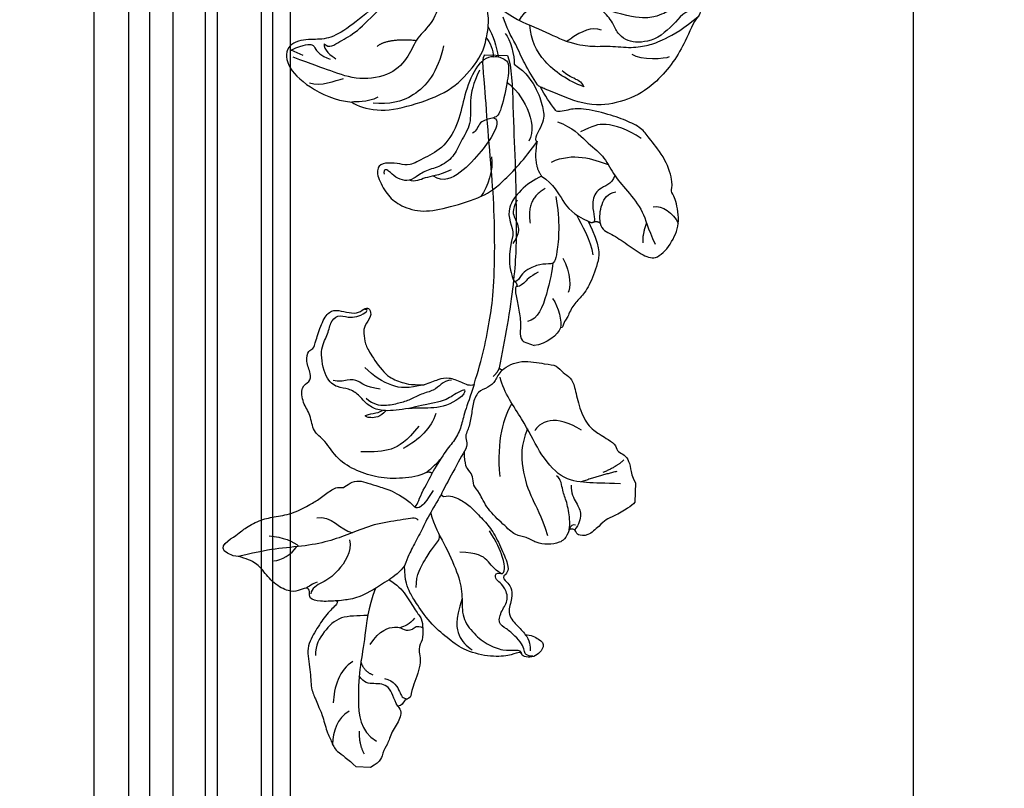
# Model space of a CAD drawing. Units: millimetres. Extents: x 714 to 2394, y 755 to 1943.
# Drawn here: x 2295 to 2324, y 1342 to 1365 of the extents above; entities that cross this region are included whole.
import ezdxf
from ezdxf.xclip import XClip

# ---------------------------------------------------------------- set-up
doc = ezdxf.new("R2010")
doc.units = ezdxf.units.MM
doc.header["$XCLIPFRAME"] = 2
doc.linetypes.add('HIDDEN', pattern=[9.524999999999999, 6.35, -3.175])
for name, color, linetype in [('2018-圖筆規範-陰影線', 251, 'Continuous'), ('H-06.木作(細線)', 8, 'Continuous'), ('H-08.木作(細線)', 8, 'Continuous')]:
    doc.layers.add(name, color=color, linetype=linetype)

# ---------------------------------------------------------------- blocks, each defined once
blk = doc.blocks.new('SE-21213L-1.5-d')
at = {"layer": '2018-圖筆規範-陰影線'}
for points, degree in [([(-26.57729695494163, 16.86457637967032), (-26.74643420670873, 17.49580519672963), (-27.35136871490795, 18.16795520095548), (-27.50847549164428, 18.53301850627031)], 3), ([(-41.01532306267472, 6.179755418286732), (-41.4133005238582, 4.6944833128764), (-43.19016943026509, 3.668607571448774), (-44.05028302402934, 3.438140828599899), (-44.05028302402934, 2.556213627701254)], 3), ([(-16.84638290367729, -22.37074122456033), (-16.74449494195869, -21.9904901747941), (-16.95451559014327, -21.57487750639484), (-17.57960318773985, -21.43224358195948)], 3), ([(-6.689916196672129, -29.54143143198235), (-7.876769279100699, -28.35457834956469), (-8.706155752181076, -26.34963341391631)], 2)]:
    blk.add_open_spline(points, degree=degree, dxfattribs=at)
at = {"layer": '2018-圖筆規範-陰影線', "color": 7}
blk.add_open_spline([(54.67673647564516, -10.1957750575657), (54.67625064035747, -10.19601818401316), (54.67576456069401, -10.19626124620572), (54.6752782366475, -10.19650424414067), (53.2648242841733, -10.90125532523052), (45.56311112144977, -11.26624735390487), (38.98822089305031, -11.76693554850863), (28.28603671568271, -12.26855152424105), (20.9203994301497, -12.26855152424105), (11.03422233779565, -10.88955095488564), (6.881053663339117, -10.11410889703984)], degree=3, knots=[0.1814201586486384, 0.1814201586486384, 0.1814201586486384, 0.1814201586486384, 0.1817023074164891, 0.1817023074164891, 0.1817023074164891, 1, 2, 3, 4, 5, 5, 5, 5], dxfattribs=at)
at = {"layer": 'H-08.木作(細線)', "color": 7}
for points in [[(-54.67673647563424, 7.989602420865594), (-54.67673647563424, 10.18343151141016)], [(54.67673647564334, -6.703541886718085), (54.67673647564334, -10.19577505756843)], [(-10.1408670673427, -31.3695076270933), (-13.12820381009078, -31.3695076270933)]]:
    blk.add_lwpolyline(points, dxfattribs=at)
for points, degree in [([(-22.84653629478453, 29.80573856391675), (-21.94151213568875, 32.72140930400019), (-19.53155459178743, 29.010186965299), (-18.72372377069951, 28.38406592517276), (-17.28516632610808, 25.8924113415087), (-16.71691497511165, 23.77166842811494), (-16.29467145229683, 20.99205638747299), (-14.72851502647791, 18.27939388538653), (-13.99940207783766, 17.01653321389313), (-12.51092883842466, 15.23203845936223), (-11.85975494456761, 14.04827732979538), (-12.18160852022811, 13.20563145080087), (-11.23374906285426, 12.31757496043429), (-10.80456321206111, 10.79693307933849), (-11.24492751550679, 9.534767226963595), (-11.68142321026062, 7.905743116785743), (-12.28548178757592, 5.651365815563622), (-13.739283065368, 3.133308138312714), (-14.74319054481566, 2.232519221222901)], 3), ([(-9.383613361307653, 0.601545655164955), (-9.990994110310567, 1.653559972008225), (-10.44978481573344, 4.260658378199878), (-10.44978481573162, 7.970200619463867), (-9.414741560218317, 11.26051738003662), (-7.850496883153028, 14.26619548886083), (-4.667382657366034, 16.23921652884383), (-3.703526501323722, 18.11936532323307), (-0.9350411786126642, 18.4520638810427), (0.6771333298402169, 19.76710076775271), (3.38162795077551, 20.17104649912653), (4.010414456310173, 18.66891771563678), (5.18356378415956, 18.5462651860762), (7.191892549921249, 19.48017054544471), (8.951835807152747, 19.09836316696965), (8.951835807152747, 18.33748227455362), (10.19619052391681, 18.00405843309636), (12.99835794944556, 17.25321993437319), (15.03707474025032, 16.07616624639559), (15.12602984438308, 14.62135824349025), (14.69195885579575, 13.00138326000888), (14.69195885579575, 11.465188725404), (15.65956764904149, 10.49757993214735), (15.49959210264387, 9.900543065097736), (14.27483727215622, 9.484280199656496), (12.8026101455489, 10.70844082171607), (11.73861388470868, 10.71896784070123), (10.03436157353462, 10.47978198612691), (8.552565568215869, 9.624266663577146), (5.094218059808554, 7.11880105194723), (4.392482070516053, 4.959756854059378), (3.91291029495369, 3.437426199237962), (4.03448155571823, 1.270707407817099)], 3), ([(2.767104375525378, -4.828366508299951), (1.727125097953831, -3.927528704807628), (0.2827751841541613, -1.149390936705458), (0.6108407831361546, 2.386899780743988), (-0.2501385635823681, 6.69258913739759), (0.0752977081156132, 8.860146718299802), (1.197617516301761, 10.39022814278724), (2.20443673157024, 11.11934822254989), (3.224643489056689, 12.82481401539553), (3.187888113332519, 14.4740983808224), (4.463460759159716, 16.41878030322914), (9.066790091152143, 17.45111239599282), (11.24899141397509, 16.14723658154617), (13.18791167104973, 15.87243010252132), (14.48109083107738, 14.84391703509391), (13.98201907702787, 13.03063300344729), (14.12587187494682, 11.88397274573799), (14.72797550462019, 10.47118384261194), (15.45528650171946, 10.05512291008563), (15.3042187507981, 10.61940620455789)], 3), ([(4.828539070425904, -2.913037638209062), (4.828539070425904, -2.181880977190303), (4.183098740249989, -1.291195466332283), (3.164293309673667, -0.2723900357559614), (2.6460507724114, 1.698112614172715), (1.62197066124827, 3.346211394713464), (1.113152996493227, 4.99833948635569), (0.5392991912394791, 7.139991043721238), (0.7586638678203599, 8.868074521149538), (1.690262391262877, 10.09958989852021)], 3), ([(-45.219333032539, 4.076328805421326), (-45.80881789251725, 3.48684394544307), (-47.05323384029907, 3.48684394544307), (-49.21475014804309, 4.987482823098617), (-51.17279252434309, 5.444133743279963), (-52.28301314101373, 6.312622167990412), (-53.70853147520756, 6.312622167990412), (-54.67673647563424, 7.989602420866504)], 3), ([(-25.91833248555304, 5.893159794254643), (-26.6476038481087, 4.630024741800298), (-28.06419302483482, 3.213435565075997), (-30.67146545802098, 1.708126123925467), (-31.72107665527074, 0.6585149266747976), (-33.16511593594987, 0.556535773928772), (-35.11716110310044, 0.4582782582310756), (-36.18020169679767, 1.326514858735209), (-38.59184704161089, 0.4275795990397455), (-42.56414365081037, 2.101041006187188), (-44.0599700862731, 2.046324077357895), (-44.0599700862731, 3.106010647867151), (-45.219333032539, 3.416661013053272), (-45.219333032539, 4.076328805421326)], 3), ([(-23.74801327279056, 3.570777355182145), (-24.60004412265334, 4.145514720966275), (-25.46927594594308, 5.198539469541174), (-25.91833248555304, 5.893159794254643)], 3), ([(-36.76287911168765, -14.62479607366549), (-36.54332295637869, -14.50772102512565), (-36.46507069139625, -14.22958266689238), (-37.11494776216568, -12.85004358252263), (-37.39899990311824, -9.58387149149712), (-36.36454502769629, -5.528434335556085), (-34.61071714275749, -3.288722677545593), (-32.4217682799208, -0.4812762724177446), (-29.0102423272765, 1.89106736001122), (-28.16187814742443, 2.478098551309813), (-26.03322417745585, 3.520164435712104), (-23.74801327274326, 3.570777355182145)], 3), ([(-12.72979550460877, -1.751042688571033), (-13.76071064962889, -1.155843552089209), (-15.95435627659026, 0.1106583411419706), (-18.47229143177719, 1.181183234949458), (-20.9774776307313, 2.517838768973888), (-22.29388364462648, 3.056081368044943), (-23.74801327274326, 3.570777355182145)], 3), ([(2.767104375525378, -4.828366508299951), (3.80543449727702, -5.481950444598624), (2.746928389125969, -3.380161224162293), (1.513585023654741, -1.912834272450709), (1.151647401682567, 0.4437135593761923), (0.302724313996805, 3.611937654404755)], 3), ([(-14.74319054481566, 2.232519221233815), (-14.50533966734656, 1.913144225974975), (-12.84154948630021, 1.502840425328031), (-10.01121280172083, -0.1312552214039897), (-9.477116995389224, -0.2743657613827963)], 3), ([(-9.477116995389224, -0.2743657613827963), (-9.25294991066039, 0.1139030187187018), (-9.383613361307653, 0.601545655164955)], 2), ([(-9.383613361307653, 0.601545655164955), (-8.999098431930179, 0.2170307257656532), (-8.164749621937517, -0.8340367779746884), (-7.332539335882757, -1.481065933268837)], 3), ([(4.277900079090614, -6.366522349617298), (3.894947071006754, -5.703228282720374), (4.580391116600367, -4.516004369976145), (5.247497544041835, -2.40805322997403), (4.976243804034311, -0.9187535590936022), (4.236217788638896, 0.468899847845023), (4.034481555761886, 1.270707407806185)], 3), ([(4.277900079090614, -6.366522349617298), (2.446821076257038, -5.87588620952738), (-0.1250052450341173, -4.894763818196225), (-2.16100575128803, -4.638975422989461), (-4.379033054850879, -3.655214335121855), (-5.994783319431008, -2.185120384470792), (-8.65191930765286, -0.7226890226556861), (-9.477116995389224, -0.2743657613827963)], 3), ([(-12.98698758604587, -2.160855197595083), (-12.72546011353552, -3.129857251195062), (-13.35114108854032, -4.684233060132101), (-14.27441673316935, -6.14115925007718), (-16.1702745242219, -8.03701704112973), (-17.75112946644367, -9.617871983340592), (-20.42160548829997, -11.02402049552984), (-23.28688002929266, -12.34316294546807), (-24.35913780778355, -12.22853828571533), (-24.75454622867983, -11.83312986481906), (-24.87905125046382, -11.61748084129795)], 3), ([(-12.72979550460877, -1.751042688571033), (-12.93112463242142, -1.952371816405503), (-12.98698758604587, -2.160855197595083)], 2), ([(-5.981205360760214, -5.15359485135923), (-6.879232902327203, -4.635118408499693), (-9.974912262987345, -3.089071269081614), (-11.97209638956701, -2.027710044789274), (-12.72979550460877, -1.751042688571033)], 3), ([(-17.57960318773985, -21.43224358194857), (-18.94806151681405, -21.01753580508739), (-19.68432019533066, -20.04102687112754), (-19.97405727008299, -18.23766282683937), (-19.7644734952919, -16.40695500902439), (-18.8012813104433, -14.92206062672631), (-18.75598379876465, -13.22678598154744), (-17.06177374860272, -11.46040710441957), (-14.78869092407695, -8.755773395514552), (-12.0641551646695, -7.580033152571559), (-11.24449026565708, -6.530360186694452), (-9.707477245334303, -6.591291472792363), (-9.009696634631837, -5.963739332419209), (-8.152371552307159, -5.214778248493531), (-5.981205360760214, -5.153594851348316)], 3), ([(6.587139915005537, -10.62616312015598), (5.963647107288125, -10.00267031242765), (4.880303698562784, -9.70585863071392), (3.768747388749034, -8.520644517921028), (3.314822634813027, -6.922104315493925), (1.230452165400493, -6.158227701100259), (-0.8398788181511918, -6.09477091707231), (-2.978102803012007, -5.521835527088115), (-3.586490986272111, -5.170582445709442), (-4.742981869741925, -5.567422773197904), (-5.401952759668347, -5.432739089585084), (-5.981205360760214, -5.15359485135923)], 3), ([(-37.03590001877456, -16.34658441611828), (-37.13135112881719, -15.99035602386357), (-36.81941220309818, -15.17606120519486), (-36.2845724337094, -15.03275132091221), (-35.22681699082023, -14.74932660420018), (-34.03758801205549, -13.56009762545727), (-32.90861956891604, -12.26894149394502), (-32.21757496979262, -10.83525245319106), (-30.17077546069049, -11.38369072872229), (-28.54072048343369, -12.56937034762086), (-26.46412235489697, -11.78059320062312), (-25.80705029066303, -10.83672746645971), (-25.15887236071285, -10.18854953652044), (-24.33072482106218, -10.41045100098563), (-24.53363612302928, -11.16772628939361)], 3), ([(-24.53363612302928, -11.16772628939361), (-24.64096478350984, -11.56828230333849), (-23.82277893985156, -11.78751453941004), (-22.36431232217001, -11.59452592101297), (-19.67953637396568, -10.37600332920556), (-18.06507144132047, -9.253986281943071)], 3), ([(6.881053663339117, -10.11410889703984), (6.235880577922217, -9.94123528982891), (5.552345295422128, -9.257700007317908)], 2), ([(6.881053663339117, -10.11410889702893), (6.666984870375018, -10.32817768999303), (6.587139915005537, -10.62616312018872)], 2), ([(-24.87905125046382, -11.61748084129795), (-25.19649447390111, -11.43420491079814), (-25.84807944274507, -12.08578987963119), (-26.49654507842206, -12.82270025883554), (-28.23037917910551, -13.09362925194728), (-29.75132601460791, -12.53049983822712), (-30.44816146156518, -12.57257680939438)], 3), ([(-30.44816146156518, -12.57257680940529), (-31.29066237337247, -12.73367514280471), (-32.31593572087877, -13.75894849028919), (-33.30812953063287, -14.75114230002146), (-33.81558884812694, -15.14150406651243)], 3), ([(-33.81558884812694, -15.14150406651243), (-33.79101377277402, -15.98305717487528), (-34.45234977047949, -17.3731687553809), (-35.41252259770408, -18.33334158261641), (-37.50019370325026, -16.69885444754982), (-37.22828959557228, -14.84344061376396), (-36.762879111644, -14.62479607366549)], 3), ([(-33.81558884817059, -15.14150406651243), (-34.46939439677226, -15.77922205202049), (-35.67344701524416, -16.02743178341916), (-36.23399295010313, -15.93693637139586)], 3)]:
    blk.add_open_spline(points, degree=degree, dxfattribs=at)
for points, knots in [([(-27.50847549168793, 18.5330185062594), (-27.58612847669974, 18.93579069094994), (-28.04110260470588, 19.7721288522589), (-28.16906811507761, 21.09801085776053), (-27.04103015814144, 23.52726055238963), (-24.77451024640868, 25.33188645953487), (-23.64380399330366, 26.50444895521559), (-22.95563753330316, 28.63265284400404), (-22.84653629478271, 29.80573856391675)], [7.134371564890431, 7.134371564890431, 7.134371564890431, 7.134371564890431, 8, 9, 10, 11, 12, 13, 13, 13, 13]), ([(-29.3578522359312, 13.81567201977214), (-29.56565378291634, 13.60787047278336), (-29.89341839350345, 13.79710545893613), (-31.61694242077101, 15.52062948620369), (-33.92786085167609, 16.85483886436214), (-36.59470702136969, 18.39454321832181), (-40.06700852827271, 17.46414283366994), (-42.98117372629895, 17.46414283366994), (-44.54508421064747, 16.56121869454273), (-45.33316692612425, 16.35005256736167), (-46.67513761140799, 15.5752654309681), (-49.48183421907743, 14.82321334154403), (-51.05702784087407, 13.91377487997397), (-52.1999690136272, 13.60752471573869), (-53.46747291743304, 11.44724343621328), (-54.67673647563606, 10.18343151141198)], [0, 0, 0, 0, 1, 2, 3, 4, 5, 6, 7, 8, 9, 10, 11, 12, 12.93638466024536, 12.93638466024536, 12.93638466024536, 12.93638466024536]), ([(-29.3578522359312, 13.81567201977214), (-29.36421445925589, 13.8836980837923), (-29.42418860487669, 14.54716407556134), (-29.56389053929706, 16.42837087770022), (-29.16197510945312, 18.12505931839405), (-27.96671731739298, 17.88497079982699), (-27.49032194676511, 18.21092066517667), (-27.50793786423856, 18.52569794973533), (-27.50847549164428, 18.53301850628122)], [2.88022005058477, 2.88022005058477, 2.88022005058477, 2.88022005058477, 3, 4, 5, 6, 7, 7.023551704106239, 7.023551704106239, 7.023551704106239, 7.023551704106239]), ([(-25.91833248555304, 5.893159794254643), (-27.23189629422632, 7.782358548275624), (-28.80219143586692, 10.26384962287648), (-29.20030196285734, 12.49204276873661), (-29.29860342991014, 13.22102995110436), (-29.3578522359312, 13.81567201977214)], [0, 0, 0, 0, 1, 2, 2.761953605324986, 2.761953605324986, 2.761953605324986, 2.761953605324986]), ([(4.277900079090614, -6.366522349617298), (6.41085647502041, -6.938046293398656), (9.603014414038626, -7.793382435262174), (14.61680981317477, -8.577775049910997), (18.74078074902354, -9.049339890101692), (26.35633554513333, -9.017442074335122), (33.79059435753152, -8.577775049910997), (40.7611466004455, -7.751188911406643), (49.98162198501814, -6.83808306850915), (53.16499491104332, -6.450282715693902), (54.25334107899835, -6.450282715693902), (54.65939657272247, -6.692660513043847), (54.6752782366566, -6.702625524135328), (54.67576454474874, -6.702930660017046), (54.67625062431216, -6.703236114349238), (54.67673647564152, -6.703541886717176)], [0, 0, 0, 0, 1, 2, 3, 4, 5, 6, 7, 8, 9, 9.04135458276752, 9.04135458276752, 9.04135458276752, 9.042620890150937, 9.042620890150937, 9.042620890150937, 9.042620890150937]), ([(6.587139915005537, -10.62616312018872), (7.244783290982014, -11.31112911527453), (8.323437573068077, -13.43976315325926), (7.580283971343306, -17.35463812714443), (7.580283971343306, -18.8979241469824), (6.345187115526642, -19.87091375234377), (5.700304394340492, -21.09022404690404), (4.469574045753689, -21.74127016180137), (1.477967214377713, -22.34809222337572), (-1.708285042419448, -23.78506015709354), (-2.950998840547982, -25.86011740599133), (-3.408253428409807, -26.58966800759663), (-4.313241515410482, -28.26500684266284), (-5.389783936741878, -28.36665779381292), (-5.794851289334474, -29.39418287424269), (-6.484673025319353, -30.18447615829791), (-7.894916702789487, -30.59761173336574), (-9.182979030912975, -30.79611121985181), (-10.14086706734088, -31.3695076270933)], [0, 0, 0, 0, 1, 2, 3, 4, 5, 6, 7, 8, 9, 10, 11, 12, 13, 14, 15, 15.91189968691074, 15.91189968691074, 15.91189968691074, 15.91189968691074]), ([(-13.1282038100926, -31.36950762709239), (-13.46486138338514, -31.07787064212607), (-14.10165756464994, -30.38763170601214), (-15.41625057223428, -28.11068982559664), (-15.8430152109795, -27.05035519659214), (-16.82518285341212, -26.06818755413769), (-18.58828199454001, -24.30508841302071), (-18.36050911259372, -22.63777661474523), (-17.94794758685748, -22.52723108710052), (-17.44380347717379, -22.23616334966209), (-17.44380347717379, -21.66745558030016), (-17.57960318773985, -21.43224358195948)], [0.1718202738453624, 0.1718202738453624, 0.1718202738453624, 0.1718202738453624, 1, 2, 3, 4, 5, 6, 7, 8, 9, 9, 9, 9])]:
    blk.add_open_spline(points, degree=3, knots=knots, dxfattribs=at)
at = {"layer": 'H-08.木作(細線)'}
for points, degree in [([(-16.68786905809066, 1.647584826827369), (-16.25131385191162, 2.084140032984578), (-16.66403071452623, 3.624420333373564), (-17.33505497177066, 8.055686280233203), (-18.76291862159087, 11.3695071112561), (-20.0304013705445, 14.39989800300827), (-21.02495060916226, 18.11160629218648), (-21.53943758075002, 22.95359482529966), (-22.07169280126436, 25.71100260101957), (-22.95640359949539, 29.01661699380929)], 3), ([(-19.66572415586961, 24.34561848939848), (-19.80192400251508, 22.24469611688619), (-20.40062924202175, 20.61233989665925), (-21.16541345949918, 19.7829825113804)], 3), ([(-23.49157425458361, 23.56381068906194), (-23.35913451062333, 22.39956823073953), (-22.46205073607962, 20.84577355454894), (-21.20384715264481, 20.11934937697151)], 3), ([(-31.45490969654384, 9.01740327220159), (-31.61822083871084, 10.56824851745841), (-31.49485880201973, 13.29888310816659), (-34.06125166067795, 15.66522516177065), (-36.17044171136513, 16.92184510567677), (-37.7922696236019, 16.82014000118488)], 3), ([(-19.97433385945442, 12.07898285224655), (-21.75314553439785, 11.58970543270698), (-25.34490852193085, 13.92295480785469), (-26.55077325954153, 16.0260222290708), (-27.53872276174479, 17.73433738048698), (-28.39652593896426, 17.78610274814127)], 3), ([(-16.739026869398, 17.16869852330274), (-16.26250621978943, 15.00009941401004), (-18.50683035433576, 13.53812894037401), (-18.88024121067247, 11.66213486976267)], 3), ([(3.190055806380769, 7.966191023951978), (3.447447601154636, 10.37301769077749), (4.551139571283784, 11.22016510765025), (4.504527620725639, 13.03525631082084), (4.10008789722815, 14.3419137315941), (4.331438416602396, 15.20532562426524)], 3), ([(-46.18759164857329, 11.49960906140677), (-47.23005162793925, 13.30520271052592), (-49.41941335588126, 13.89184041746739), (-51.27098268721966, 13.89184041746739)], 3), ([(-38.56462764205207, 11.08377483717868), (-39.74579514369907, 13.12961696227558), (-42.71974925197355, 13.92648556391487), (-44.94672223229645, 13.92648556391487)], 3), ([(-2.303950519124555, 1.948032574360695), (-4.714566787193689, 3.709051010082476), (-6.254047520529639, 5.946527199030243), (-6.48190293100015, 8.656707267691672), (-6.48190293100015, 10.67266653338447)], 3), ([(-49.18368158733574, 9.87684936428741), (-51.17306113406448, 9.87684936428741), (-52.64443909309011, 9.027348903565326)], 2), ([(-27.26808900964897, 7.898087114965165), (-30.43385352220866, 9.080570909634844), (-34.92177586179241, 9.286771745288206), (-39.01733686359694, 10.02224046447554), (-43.98887275851666, 10.25200849646262), (-49.23107290108965, 9.790287972735314), (-50.64358565375733, 7.184804393266859)], 3), ([(-40.57475096679264, 7.941788584047572), (-39.98146678353805, 9.525355389837387), (-38.44754601939349, 9.854996498866058)], 2), ([(-0.08340093906554102, 7.028059360596671), (-1.136765230707169, 7.805981107732805), (-1.317179279036282, 9.578319166761503), (-0.9189092185097252, 10.54977168803453), (-0.5272266314987064, 8.881904129229952), (-0.3474412893392582, 7.975569043028372), (-0.06437616965376947, 7.533778651941248)], 3), ([(4.03448155571823, 1.270707407817099), (3.384808994176637, 3.695318415808288), (3.384808994176637, 6.052180025348207), (5.132353705617788, 9.079016254065209), (6.436146156776886, 10.38280870521339)], 3), ([(-35.91913251253209, 8.499818097939169), (-33.58819897552348, 7.154052992885227), (-32.82483131837216, 4.305126111539721), (-33.62827365353223, 3.501683776378741), (-33.62827365353223, 2.033866480590405), (-32.64910758470251, 1.468544687169015), (-33.17264314148997, 0.5617545032473572)], 3), ([(-31.70756753551541, 1.860483213740736), (-32.671453566938, 2.513914276280047), (-32.95822958117424, 3.369107423042806), (-33.22901647306935, 4.060739168318833)], 3), ([(-0.3371901777136372, -0.6259682932213764), (-2.54424093439593, -0.03459082532208413), (-4.401564925530693, 1.822733165812679), (-5.79342494912089, 4.233505443669856)], 3), ([(-27.01080521571566, 1.735444538429874), (-24.9397078424081, 1.735444538429874), (-22.61647865471605, 0.3941275415418204), (-20.67855230512214, -0.7247347580741916), (-19.72762468714791, -1.675662376037508), (-18.97830629486998, -1.675662376037508)], 3), ([(-12.11368321973532, -0.4967150450629561), (-13.89979576288169, 0.5344975125271958), (-14.77437008127526, 1.409071830920766), (-14.91968064116008, 1.951378223288884), (-14.74319054481566, 2.232519221221992)], 3), ([(-15.41391391477373, -0.2013662019307958), (-17.61278604497784, -0.8066520027423394), (-19.94742969924118, -2.342341882776964), (-24.75066075677751, -4.657834678790095), (-27.76409235261963, -5.465281241347839), (-31.14329222870583, -5.241338504609303), (-33.61199533441686, -6.925231705918122), (-35.52447911507625, -9.293140252219018), (-36.3602097521798, -11.8550504799714), (-36.12705438758712, -13.91891913499785), (-36.25169171195012, -14.56038880185588), (-36.76287911168765, -14.62479607366549)], 3), ([(-28.50242081844772, -5.336447449430125), (-31.96397620854259, -4.348499868658109), (-34.35469782486325, -4.816556124704221), (-35.78182959558035, -6.165050260042335), (-36.31653747790551, -7.091191479430563)], 3), ([(-24.53363612302928, -11.16772628939361), (-23.88649058921146, -10.04683734491846), (-22.45769769873004, -9.221923384975526), (-21.45156560385658, -7.479251477521757), (-21.45156560385658, -4.841262684691173)], 3), ([(-10.35917602955305, -29.08025931021621), (-10.35917602955305, -26.60339055083386), (-10.35917602955305, -23.90635832364569), (-9.97517577103281, -19.95993571901636), (-5.748120001953794, -16.41103618233319), (-1.044708394314512, -14.16344207504517), (3.059200765463174, -10.95726521050528), (5.479460353715695, -10.30875860836386)], 3), ([(1.517012369498843, -12.20484646676778), (-0.5121952443587361, -10.98238187572133), (-4.186697567696683, -9.997801945599349), (-9.712647900392767, -10.625513366831)], 3), ([(-2.338011069106869, -22.96741555527478), (-1.173986415029503, -20.95126571316359), (-0.3171752235648455, -17.75360281406029), (-2.141540522206924, -15.92923751542912), (-2.590607867998187, -15.80891028278347)], 3), ([(-17.57960318773985, -21.43224358195948), (-17.13585117066395, -21.55114657658123), (-16.17187447102333, -21.55114657658123), (-13.15514369226003, -20.99169532725864), (-11.80881448053697, -20.21439179445224), (-9.894612923380919, -20.03834964533962), (-9.395086900913157, -19.31329238596663)], 3), ([(-10.79047700401861, -21.55425188456502), (-11.94642366684275, -21.55425188456502), (-13.56961975635204, -22.49140458379043), (-15.08642523446179, -23.36713263488855), (-16.70331334785442, -22.93388877065081), (-17.59438749807305, -22.25537755471305)], 3), ([(-8.493497975257924, -28.50881564378506), (-9.222823199568666, -25.78693685133476), (-10.23859069590981, -23.06382683833363)], 2)]:
    blk.add_open_spline(points, degree=degree, dxfattribs=at)
for points, knots in [([(-45.219333032539, 4.076328805421326), (-44.11151292238355, 4.715929044232325), (-41.865470475248, 5.317754304109258), (-41.865470475248, 7.799502326131915), (-41.865470475248, 9.358055949601294), (-40.71785968711993, 10.06711204574458)], [0, 0, 0, 0, 1, 2, 2.969215171181567, 2.969215171181567, 2.969215171181567, 2.969215171181567]), ([(-2.314296736585675, -14.66432531698229), (-4.842698894877685, -13.75838915087297), (-8.359489902868518, -13.81958069318716), (-13.38714243296999, -15.64748122583114), (-15.26848196459468, -17.05768333604647), (-18.54085959073564, -18.15609344085533)], [0.01400536226665781, 0.01400536226665781, 0.01400536226665781, 0.01400536226665781, 1, 2, 3, 3, 3, 3])]:
    blk.add_open_spline(points, degree=3, knots=knots, dxfattribs=at)
blk = doc.blocks.new('SE-21215L-1.5')
at = {"color": 7}
blk.add_lwpolyline([(-81.45000000000073, 28.43964134919952), (-81.45000000000073, 30.22150342546229)], dxfattribs=at)
for points, degree in [([(-60.39182872733727, 33.35780654691189), (-61.32961647712727, 33.89923855669258), (-61.32961647712727, 35.54556049042731), (-62.05355988816154, 38.24735408222114), (-62.87283208970621, 41.30491956361584), (-62.84036844144794, 43.45331789512056), (-59.34170590046779, 44.79752420602381), (-55.97160097187225, 44.79752420602381), (-52.6127213038526, 42.67696453707322), (-52.23808502243264, 41.73111896672708), (-51.08145747067829, 41.92417563313938), (-47.71830373425837, 39.50514279394702), (-45.70265466109049, 35.93256238685717), (-44.65633762302969, 34.69339300134016), (-44.27494287538502, 32.12379865493494), (-44.27494287538502, 29.02391262612218), (-44.7941784603463, 24.53398630611628), (-45.69165672390227, 22.97950835494703), (-46.76735549437944, 21.34705316808322), (-46.49585491361722, 21.09412727921517)], 3), ([(-24.42465607269332, 36.22116209548039), (-25.46281067961172, 34.42302557018775), (-27.92131136240641, 33.76427229764158), (-31.0511922057558, 31.9572347502035), (-31.76343890587668, 30.69913308399919)], 3), ([(-23.97929155067686, 36.58899674802888), (-23.97929155067686, 34.68003178465369), (-26.01778588640082, 32.38090603355886), (-27.42095037641775, 31.27781847946608), (-29.40552323395605, 28.25180713032387), (-29.40552323395605, 21.37084438369129)], 3), ([(-60.75433380469258, 31.53434535711131), (-63.81511131562365, 34.59512286804602), (-65.74136781898414, 35.11126174253513), (-69.76605175800432, 35.11126174253513), (-72.08793519987012, 34.48911494936692), (-73.67667585721574, 33.57185510317868), (-76.01446149554613, 33.57185510317868), (-76.40709464565953, 33.17922195306164), (-77.44041809795817, 33.45610013762416), (-77.53700171076343, 33.09564518745901)], 3), ([(-60.55554862149802, 32.38687929736261), (-60.21899701897928, 32.71676058893718), (-60.39182872733727, 33.35780654691189)], 2), ([(-77.53700171076343, 33.09564518745901), (-78.57585823800036, 33.09564518745901), (-80.68318025015105, 31.87481503550953), (-81.45000000000073, 30.22150342546229)], 3), ([(-60.75433380469258, 31.53434535711131), (-60.89248717278679, 32.04994074607384), (-60.55554862149802, 32.38687929736261)], 2), ([(-56.67313200607532, 22.47242350129818), (-57.27733495274515, 24.72733959635661), (-59.24490610992871, 26.69491075354381), (-60.59362269501071, 29.03095640391621), (-60.75433380469258, 31.53434535711131)], 3), ([(-73.88620027059005, 24.58416710358506), (-74.15758867205295, 24.427480936949), (-75.13364633200035, 24.9910080896625), (-77.11899699145215, 26.13725082733072), (-79.27665392289055, 27.38297463751587), (-80.99704698552523, 27.56889727707676), (-81.45000000000073, 28.4895397300279), (-81.4626645641074, 28.44227493332801)], 3), ([(-73.25896246522461, 24.18687752073674), (-73.54164118835251, 24.67649143141534), (-73.88620027059005, 24.58416710358506)], 2), ([(-66.70486529097616, 21.44833943197591), (-69.91711276453498, 21.75090865256061), (-72.71245207002357, 23.36479855305879), (-73.25896246522461, 23.91130894825983), (-73.25896246522461, 24.18687752073674)], 3), ([(-56.67313200607532, 22.47242350129818), (-58.54009035391209, 20.60546515346141), (-63.64662941929419, 18.25594378820824), (-65.33928175944311, 20.95441199998822), (-66.70486529097616, 21.44833943197591)], 3), ([(-51.95099084448884, 20.0312118519505), (-55.51855628479461, 20.60526752041915), (-56.67313200607532, 22.47242350129818)], 2), ([(-42.04157654161827, 9.330775616061146), (-42.29954698726215, 8.368016806070955), (-44.4290512829939, 7.138546927690186), (-49.14654162866645, 7.138546927690186), (-53.09760519040719, 7.836774150702695), (-57.703969834296, 7.085842109332589), (-60.09264015486042, 4.697171788771811), (-62.20994686195263, 2.897870563476317), (-62.20994686195263, 1.540668943820492), (-62.69767272303943, -0.2795487499242881), (-63.51973945220743, -1.703410092053673), (-65.3001518438432, -1.226350029519381), (-67.42601539055613, 1.272848561715364), (-68.29119638829798, 3.318035797943594), (-68.29119638829798, 6.933749239335157), (-66.36314674917594, 10.27322917381025), (-63.02749428256357, 14.84544247394297), (-60.19021236103799, 17.02583361557481), (-55.07633172636997, 19.19377928657559), (-51.95099084448884, 20.03121185194686)], 3), ([(-41.99204570171059, 12.71221319002507), (-42.59661703541133, 14.96850412418644), (-44.59013718786082, 17.59333086106562), (-47.01144958208897, 19.26729337469078), (-48.81487106051281, 20.20970384207249), (-51.97448276508294, 19.28898463425503), (-51.95099084448884, 20.03121185194686)], 3), ([(-38.04656057091415, 9.818345057785336), (-38.65876579123506, 10.87871560403801), (-40.78678981685152, 12.389265849004), (-41.99204570171059, 12.71221319002507)], 3), ([(-39.65276850976807, 7.345702669514139), (-40.02128148763586, 7.983985870425386), (-41.12155118082592, 9.084255563619081), (-42.04157654161827, 9.330775616061146)], 3), ([(-55.88626021075834, -8.669065112888347), (-56.15371690909888, -7.67090312586879), (-56.15371690909888, -4.597474047659489), (-53.49902362018111, 0.0005896072580071632), (-49.17170124732002, 5.121479754237953), (-44.75554627170641, 6.942482579466741), (-41.64671175128751, 7.775492278615275), (-39.65276850976807, 7.345702669514139)], 3), ([(-30.93797224661466, 2.112134927614534), (-31.33652360830456, 3.599548858874186), (-33.34106737792536, 4.756872743866552), (-36.62001258435339, 6.649972641454951), (-37.99862431485963, 7.030590935341024), (-39.65276850976807, 7.345702669514139)], 3), ([(-30.21691614677911, -1.10261916289528), (-31.90294351461853, -4.022904226942046), (-33.85616193573514, -5.150595408158551), (-36.55388454144486, -5.873448001759243), (-38.23532815576618, -8.785793771832687), (-41.13268691739722, -10.45858463279728), (-45.96324866178111, -13.24751075625318), (-48.32492243961678, -15.60918453408885), (-48.96933890151195, -18.01417951111216), (-50.75119790312237, -21.10044983382613), (-54.05658626006698, -20.21477369291097), (-56.07970617201136, -15.78576162313038), (-56.55260370803808, -11.15589290001299), (-55.88626021076198, -8.669065112888347)], 3)]:
    blk.add_open_spline(points, degree=degree, dxfattribs=at)
blk.add_open_spline([(-23.97929155067686, 36.58899674802888), (-25.09456172455612, 36.89697266152143), (-26.54302532870861, 36.20388923777136), (-30.24386670877357, 36.34947310892676), (-36.41684767990591, 34.77752123355094), (-40.81531863015698, 31.62909287255388), (-44.03155996393616, 26.84320720448159), (-44.19077220833788, 22.66423144091459), (-44.03799572904609, 19.60171183765851), (-43.98284089454319, 18.49609163575224), (-43.96200686994052, 18.23390355898664), (-43.94117284533786, 17.97171548222104), (-43.9203388207352, 17.70952740545545)], degree=3, knots=[23.49037254302557, 23.49037254302557, 23.49037254302557, 23.49037254302557, 24.06799197225634, 27.59511468461976, 32.64435284689385, 35.72556514325194, 38.60830854816324, 42.49008090969646, 44.68322683183386, 44.68322683183386, 44.68322683183386, 45.2058692518219, 45.2058692518219, 45.2058692518219, 45.2058692518219], dxfattribs=at)
blk.add_spline([(-31.76343890587668, 30.69913308399919), (-32.54907498897228, 29.03711480150741), (-32.1380821388957, 26.04267520197754), (-30.95622635456311, 24.68182157751653), (-29.77932077324294, 22.60919987489979), (-29.08179667606237, 20.28186756683499), (-28.26107909221537, 18.19375569698968), (-27.76452778413295, 15.81804927628764), (-27.74898909352123, 13.35873327820082), (-29.69478292157146, 9.250800125690148), (-32.06472413253141, 6.029489314507373)], degree=3, dxfattribs=at)
at = {"layer": 'H-08.木作(細線)', "color": 8}
blk.add_line((-51.6921368661242, -18.048345980882), (-51.56635666581496, -20.08054159279345), dxfattribs=at)
for centre, radius, start, end in [((-42.97364110963463, 22.36291693910243), 2.017435557182832, 358.7704131787129, 48.86767908023559), ((-34.19754665431901, 22.49481404851758), 6.761393403277603, 181.4847077087825, 201.7188629135028)]:
    blk.add_arc(centre, radius, start, end, dxfattribs=at)
at = {"layer": 'H-08.木作(細線)', "color": 7}
for centre, radius, start, end in [((-28.87190648929391, 31.8328746700281), 20.63793239612181, 211.3550791493897, 223.1836653699438), ((-42.81606625267523, 17.70459516402843), 1.104283582944171, 179.7440896867318, 210.7389252856279), ((-9.395589622999978, 43.09734363840471), 43.07023849748105, 217.0614241970768, 222.1378392254261), ((-8.85780591753064, 44.12409450726773), 44.15970363823534, 222.6575620182746, 226.7863174231004), ((-24.04726592723091, 23.91599178601609), 19.23145227146916, 218.5146785338589, 232.3197253868352), ((-47.33631403296749, -0.8812936527501734), 12.23888749057261, 39.96190316671611, 62.94340812675458)]:
    blk.add_arc(centre, radius, start, end, dxfattribs=at)
at = {"layer": 'H-08.木作(細線)', "color": 8}
for points, degree in [([(-55.30616226038546, 40.12422762548158), (-54.61617443216528, 41.31932160056022), (-55.1590293187146, 43.34528361829507), (-56.36770564690596, 44.55395994649007)], 3), ([(-48.05147107141238, 21.91855067845972), (-48.05147107141238, 24.4943328856134), (-49.56752354984928, 27.12021280520639), (-50.42974114138269, 30.33805266398485), (-52.67591343098684, 32.58422495359264), (-54.3366158088902, 35.46064584836495), (-56.44192001781994, 39.10713970362485), (-58.61789637438415, 40.36344023883794), (-60.58116870475715, 42.32671256921094)], 3), ([(-57.97337966799387, 39.98769620320672), (-60.04092211946045, 39.98769620320672), (-61.00801551492987, 40.49657594174641)], 2), ([(-46.09504141742946, 34.85249220511105), (-45.43124132029334, 32.37515651652939), (-45.72476518269832, 28.33938698156635), (-46.80032964933707, 27.26564931249595), (-48.27806499616781, 25.78791396566521)], 3), ([(-34.4527488376516, 29.09301110825982), (-34.89736446535608, 30.75233922069674), (-33.36189860352169, 34.1544518774499), (-32.85309233741646, 34.66325814355514)], 3), ([(-65.33940500007157, 33.97537231039314), (-63.41208147687576, 33.04716009268668), (-61.59968223500255, 30.7018693629725), (-60.47255700957248, 29.5747441375388)], 3), ([(-60.39182872733727, 33.35780654691189), (-59.64353550860324, 32.92577925564183), (-57.57203393965028, 32.3707220831202), (-55.73046515872193, 32.86416895077855), (-55.08717731024444, 33.97837618822814)], 3), ([(-73.74630342865203, 30.38738922134144), (-74.53961089125733, 31.76143805259562), (-76.64478525616869, 32.97686103887099), (-77.53700171076343, 33.09564518745901)], 3), ([(-67.39464333820797, 29.77794220685246), (-68.93770267120635, 31.78554104881187), (-71.54763860734238, 32.48487127519911), (-72.02335622101964, 32.35740312478811)], 3), ([(-52.79899823924279, 32.98750091733382), (-54.2856261511115, 32.98750091733382), (-55.42033483968771, 31.02212781693015), (-57.82640347414781, 31.02212781693015), (-59.59747753884221, 32.04465790493487), (-60.26607953977145, 32.43067545015219), (-60.55554862149802, 32.38687929736261)], 3), ([(-54.14029061791734, 23.17428330051189), (-51.56280498788328, 25.75176893054231), (-51.56280498788328, 28.9676037856625), (-51.56280498788328, 31.44587884319117)], 3), ([(-70.6996728210288, 26.98568870754025), (-71.73941134588313, 25.94595018268592), (-73.20103747840767, 25.55430864083974), (-73.89762690175849, 24.85771921748528), (-73.84982949708137, 24.5923226603627)], 3), ([(-58.28498732683511, 23.65573556369418), (-60.79824562578506, 21.41259146649099), (-64.06111502567728, 23.29123466638339)], 2), ([(-41.64657153376538, 23.88243415459874), (-41.64657153376538, 21.351903791121), (-40.30470333993071, 16.34398351467826), (-37.66090272138172, 13.96896852198915), (-35.59370379236134, 12.93432292923171)], 3), ([(-32.55974208159387, 23.49552394470811), (-32.55974208159387, 21.87944424407033), (-33.84599622785026, 20.65149050307446), (-35.22500447822677, 19.63490823825487)], 3), ([(-61.41541938567752, 20.19410626760146), (-63.23048297122295, 19.93344587230604), (-64.09226085613045, 20.79522375721353), (-65.57753151424913, 22.28049441533221), (-67.17824110505535, 22.04139515599309), (-67.8599591901584, 21.85872934562212)], 3), ([(-45.00387703568413, 12.64872669691613), (-45.71131602889, 15.28892496281696), (-49.13753024307152, 19.27262574419365), (-52.29817859777177, 18.83294995077813)], 3), ([(-56.51456177438013, 14.26635626188363), (-58.27693484287374, 15.28386282739302), (-60.98401677496076, 15.28386282739302), (-62.77282040797945, 14.80455433850875)], 3), ([(-31.43428814908839, 14.93804292135974), (-33.09178346784029, 12.06717681597729), (-33.76303815161009, 11.39592213220749), (-35.42667465855993, 11.1740791940465)], 3), ([(-44.69430731721877, 8.037960561152431), (-46.94348868640373, 7.811754145299346), (-49.67571997732375, 8.188768935662665), (-52.88138064725354, 9.79890205148331), (-55.92513314833195, 8.95786829120334), (-58.49131095615303, 8.95786829120334), (-60.82576941401203, 7.237953417065), (-61.92501664134033, 5.334001369254111), (-63.84528657768897, 4.225333004585991), (-64.51115106528596, 3.111060715440544), (-64.51840867015562, 1.497070579149295), (-63.779936435134, 0.2806055559740344), (-63.779936435134, -0.7150096127516008), (-64.59732151387288, -0.2430921175109688)], 3), ([(-43.02692552842564, 1.604260689317016), (-47.11360507335485, 2.205439906349056), (-52.5251505113265, 0.1805973377013288), (-54.2717880971577, -3.181027957820334), (-54.94699779576695, -5.516422936540039)], 3), ([(-46.56956215465834, -7.907514438491489), (-44.82115965024059, -6.939675189318223), (-43.64306710737219, -2.54297396331458)], 2), ([(-48.9267454293622, -15.62815587058867), (-49.43073389687561, -14.73430883630863), (-47.67286908662572, -13.51081404667639), (-45.76657813996644, -11.60452310001347), (-40.9212203892348, -9.48921391062322), (-39.07014696623082, -8.420496171562263), (-37.50985204243261, -6.860201247767691)], 3), ([(-55.32485858696964, -15.71338122429734), (-55.32485858696964, -13.90235321330692), (-53.59827379027774, -12.17576841661503), (-52.9480283818848, -11.04951033188627)], 3), ([(-48.9267454293622, -15.62815587058867), (-49.84380984011295, -15.62815587058867), (-50.31734292272085, -13.86090634722495), (-50.49493645644543, -13.19811825627767)], 3), ([(-51.56635666581496, -20.08054159279345), (-49.92592044663979, -18.44010537362192), (-49.56106517497392, -17.07844696235406), (-50.0842084384567, -16.7764100583554), (-50.79881478810785, -15.62842932158674), (-50.83525616549741, -13.97346178213411)], 3)]:
    blk.add_open_spline(points, degree=degree, dxfattribs=at)
for points, knots in [([(-35.99099677258346, 18.94579092369895), (-35.90535996672406, 20.76970709340821), (-35.52520655969784, 22.94516202890009), (-34.39499786210581, 25.44256377264901), (-33.6052607330239, 28.84396648555412), (-32.2888207881042, 31.12410735526646), (-31.0048628925615, 32.71593984966239), (-27.98038917155282, 35.3751693976119), (-25.59121883691478, 36.6841913677672)], [2.127860209174462, 2.127860209174462, 2.127860209174462, 2.127860209174462, 3, 4, 5, 6, 7, 8, 8, 8, 8]), ([(-34.77348232391159, 7.976780060747842), (-35.5755205175883, 10.97002734916532), (-35.5755205175883, 14.43166284144536), (-35.9700951225459, 17.79249583639466), (-35.99567905061849, 19.10141852970264), (-35.22500447822313, 19.63490823825123)], [0, 0, 0, 0, 1, 2, 2.07614837222786, 2.07614837222786, 2.07614837222786, 2.07614837222786])]:
    blk.add_open_spline(points, degree=3, knots=knots, dxfattribs=at)
at = {"layer": 'H-08.木作(細線)', "color": 7}
for points in [[(-68.60331241463064, 28.6151608893415), (-69.58694894558357, 28.87872550345492), (-73.3172470814934, 29.44236929721592), (-77.50156465615146, 29.44236929721592), (-78.34307368466398, 27.98483290480362)], [(-58.88021520809343, 25.58637530280976), (-62.21065895702122, 27.50920789777592), (-68.034271299377, 29.06964012194294), (-68.85778846681933, 28.59418226363414), (-69.34259034838396, 26.78487701003542), (-70.92990821741478, 25.1975591410046), (-71.9098573581905, 24.6317852407883), (-73.07333872810705, 24.49498435222267), (-73.25896246522461, 24.18687752073674)], [(-50.77927640492635, 12.55643377598608), (-50.83813007215576, 13.46936266334887), (-52.99174295919875, 13.46936266334887), (-56.00077231373143, 12.66309567780263), (-60.57036608285489, 10.82031914307299), (-62.74868081903332, 8.642004406898195), (-62.29920642205616, 6.964543120677263)], [(-42.04157654161827, 9.330775616061146), (-41.82546524076315, 9.705091369232832), (-41.67907186638695, 10.25143888030289), (-41.82044434312047, 11.31636794588849), (-42.21877108217814, 12.00629009594195), (-44.77368936398125, 12.69087838628184), (-50.07879034885264, 13.36417948629241), (-50.80276969160332, 12.64020014354173), (-52.05231270234435, 10.47592816269753), (-53.53946176239333, 10.87440855236127), (-54.09252445964739, 10.32134585511085)], [(-60.45033773205796, 9.165981143825775), (-62.08908653243634, 7.481866927300871), (-62.86961292767592, 5.637357840623736), (-64.14485611029886, 4.688546947651048), (-64.14485611029886, 3.647288316540653)], [(-32.49658479840946, -2.999641558039002), (-33.6515371155474, -1.844689240901062), (-36.02584474321338, -1.071169633712998), (-40.38141745088433, -1.071169633712998), (-43.24982977770196, -2.727248262748617), (-46.26106538778185, -2.727248262748617), (-49.93158075608881, -4.221958859681763), (-52.50104914487019, -8.672408657494088), (-52.50104914487019, -13.33227690739659), (-52.50104914487019, -16.22603627977878), (-52.50104914487019, -19.41763266565613)], [(-53.84503031903296, -5.136685586399835), (-55.21130887755135, -6.502964144918224), (-55.60978304004311, -7.990089964838262), (-55.88626021075834, -8.669065112888347)]]:
    blk.add_open_spline(points, degree=3, dxfattribs=at)
blk = doc.blocks.new('立揚展廳展板  2400m 模板6')
at = {"layer": 'H-06.木作(細線)'}
for points in [[(21457.33049355117, 6028.889436071531), (21032.26942352947, 6028.889436071531), (21032.26942352947, 4385.89613529133), (22075.26272430967, 4385.89613529133), (22075.26272430967, 6028.889436071531), (21650.20165428798, 6028.889436071531)], [(21457.81741734942, 6026.170937247753), (21034.98792235325, 6026.170937247753), (21034.98792235325, 4388.614634115109), (22072.54422548589, 4388.614634115109), (22072.54422548589, 6026.170937247753), (21649.71473048972, 6026.170937247753)], [(21458.84661854043, 6024.472798157352), (21036.68606144365, 6024.472798157352), (21036.68606144365, 4390.312773205509), (22070.84608639549, 4390.312773205509), (22070.84608639549, 6024.472798157352), (21648.68552929871, 6024.472798157352)], [(21448.48579537942, 6017.742749875979), (21043.41610972502, 6017.742749875979), (21043.41610972502, 4397.042821486883), (22064.11603811412, 4397.042821486883), (22064.11603811412, 6017.742749875979), (21659.04635245973, 6017.742749875979)], [(21446.68559111788, 6015.889436071531), (21045.26942352947, 6015.889436071531), (21045.26942352947, 4398.89613529133), (22062.26272430967, 4398.89613529133), (22062.26272430967, 6015.889436071531), (21660.84655672126, 6015.889436071531)], [(21447.73201638518, 6010.961258160449), (21050.19760144055, 6010.961258160449), (21050.19760144055, 4403.824313202413), (22057.33454639859, 4403.824313202413), (22057.33454639859, 6010.961258160449), (21659.80013145396, 6010.961258160449)], [(21436.07955742057, 6004.191066828691), (21056.96779277231, 6004.191066828691), (21056.96779277231, 4410.59450453417), (22050.56435506683, 4410.59450453417), (22050.56435506683, 6004.191066828691), (21671.45259041857, 6004.191066828691)], [(21436.30143614304, 5998.89567401103), (21062.26318558997, 5998.89567401103), (21062.26318558997, 4415.889897351832), (22045.26896224917, 4415.889897351832), (22045.26896224917, 5998.89567401103), (21671.2307116961, 5998.89567401103)]]:
    blk.add_lwpolyline(points, dxfattribs=at)
at = {"layer": 'H-06.木作(細線)', "color": 6}
blk.add_lwpolyline([(21442.01576185055, 6007.39278568143), (21053.76607391957, 6007.39278568143), (21053.76607391957, 4407.392785681432), (22053.76607391957, 4407.392785681432), (22053.76607391957, 6007.39278568143), (21665.51638598859, 6007.39278568143)], dxfattribs=at)
at = {"color": 2, "xscale": -1, "rotation": 250.1415826784042}
blk.add_blockref('SE-21215L-1.5', (22111.74569516482, 5544.741565061307), dxfattribs=at)
at = {"color": 7, "rotation": 88.56579958320077}
blk.add_blockref('SE-21213L-1.5-d', (22096.85217529477, 5447.822965161602), dxfattribs=at)

msp = doc.modelspace()

# ---------------------------------------------------------------- linework, layer by layer
at = {"layer": 'H-06.木作(細線)', "color": 2, "linetype": 'HIDDEN'}
msp.add_ellipse((2299.887929158598, 1399.295623213744), major_axis=(0.09981186552991084, 75.03015730250003), ratio=0.6553878302189431, start_param=-6.283185307179586, end_param=0, dxfattribs=at)

# ---------------------------------------------------------------- block references
at = {"layer": 'H-06.木作(細線)', "color": 7}
ref = msp.add_blockref('立揚展廳展板  2400m 模板6', (-1995.4381896942, 292.2080290143422), dxfattribs=dict(at, xscale=0.1947140883257617, yscale=0.1947140883257617, zscale=0.1947140883257617))
XClip(ref).set_block_clipping_path([(20927.69285848597, 3693.7276162594762), (22170.477371274028, 6098.219128829074)])

doc.saveas('drawing.dxf')
